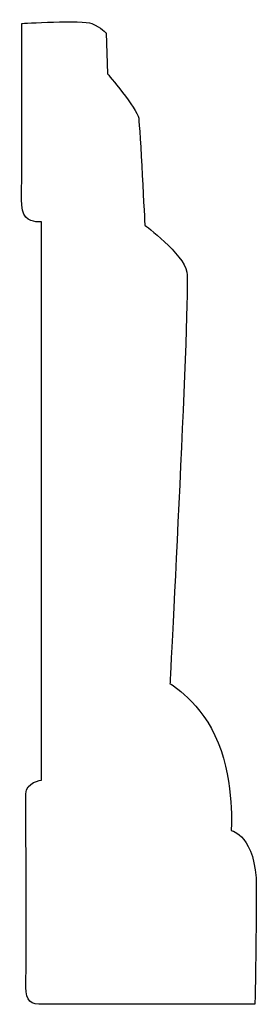
# Model space of a CAD drawing. Units: centimetres. Extents: x 0 to 9.8, y -13.1 to 0.
import ezdxf

# ---------------------------------------------------------------- set-up
doc = ezdxf.new("R2010")
doc.units = ezdxf.units.CM
doc.header["$MEASUREMENT"] = 0
doc.layers.add('Untitled v155_Sketch153', color=7, linetype='Continuous')

msp = doc.modelspace()

# ---------------------------------------------------------------- linework, layer by layer
at = {"layer": 'Untitled v155_Sketch153'}
for p, q in [((8.5358, -4.6641), (8.5476, -5.0169)), ((7.9772, -11.1317), (7.9772, -6.2986))]:
    msp.add_line(p, q, dxfattribs=at)
for points, knots in [([(7.9772, -6.2986), (7.9772, -6.2986), (7.895, -6.3104), (7.7891, -6.2046), (7.8068, -6.0282), (7.8068, -5.7695), (7.8068, -4.5818), (7.8068, -4.5818)], [1, 1, 1, 1, 2, 2, 3, 3, 4, 4, 4, 4]), ([(8.8709, -6.3281), (8.871, -6.3281), (9.2061, -6.575), (9.2649, -6.8925), (9.0885, -10.2968), (9.0885, -10.2968)], [9, 9, 9, 9, 10, 10, 11, 11, 11, 11]), ([(9.0885, -10.2968), (9.0885, -10.2968), (9.3648, -10.4556), (9.6471, -11.1611), (9.6177, -11.5668), (9.6177, -11.5668)], [11, 11, 11, 11, 12, 12, 13, 13, 13, 13]), ([(7.842, -12.8839), (7.8479, -12.7604), (7.842, -11.3492), (7.842, -11.2493), (7.842, -11.1494), (7.9772, -11.1317), (7.9772, -11.1317)], [17, 17, 17, 17, 18, 18, 18, 19, 19, 19, 19]), ([(9.6177, -11.5668), (9.6177, -11.5668), (9.8352, -11.6139), (9.8352, -12.0548), (9.8353, -12.5252), (9.8234, -13.072), (9.8234, -13.072)], [13, 13, 13, 13, 14, 14, 14, 15, 15, 15, 15]), ([(9.8234, -13.072), (9.8234, -13.072), (8.0419, -13.072), (7.8655, -13.072), (7.8361, -13.0073), (7.842, -12.8839)], [15, 15, 15, 15, 16, 16, 17, 17, 17, 17])]:
    msp.add_open_spline(points, degree=3, knots=knots, dxfattribs=at)
for points in [[(7.8068, -4.5818), (7.8068, -4.5818), (8.3359, -4.549), (8.4123, -4.5818)], [(8.4123, -4.5818), (8.4947, -4.6171), (8.5358, -4.6641), (8.5358, -4.6641)], [(8.5476, -5.0169), (8.5476, -5.0169), (8.8062, -5.3197), (8.818, -5.402)], [(8.818, -5.402), (8.8298, -5.4843), (8.8709, -6.328), (8.8709, -6.3281)]]:
    msp.add_open_spline(points, degree=3, dxfattribs=at)

doc.saveas('drawing.dxf')
